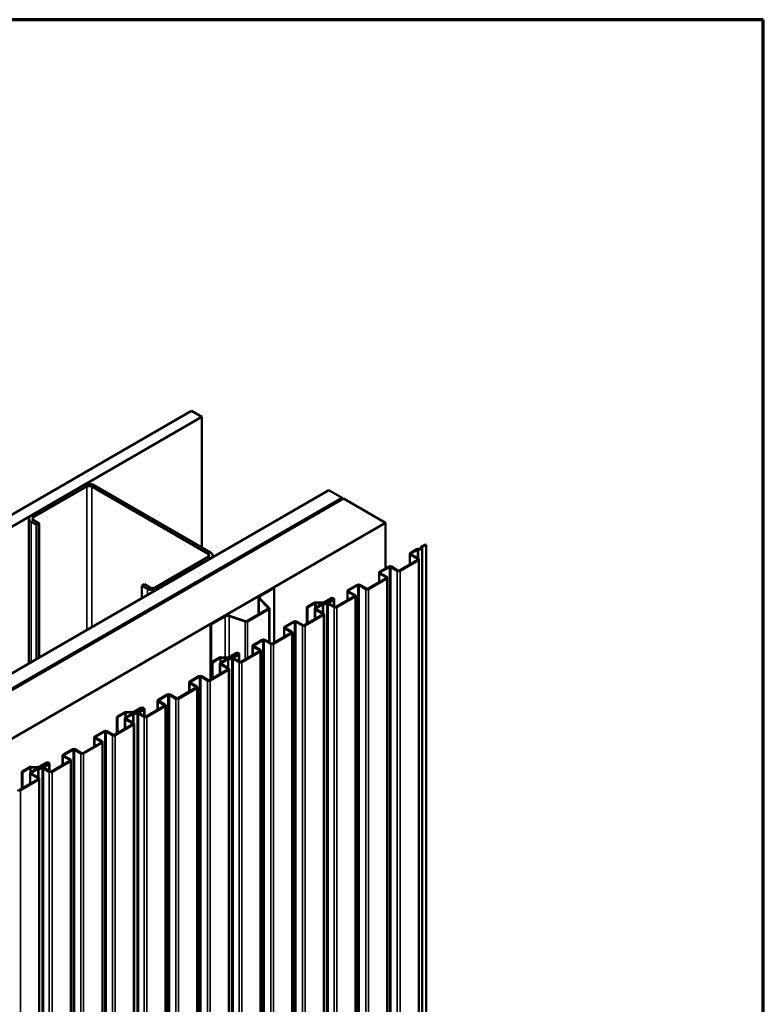
# Model space of a CAD drawing. Units: inches. Extents: x 0.6 to 33.5, y 0.6 to 21.4.
# Drawn here: x 30.9 to 33.4, y 18.1 to 21.4 of the extents above; entities that cross this region are included whole.
import ezdxf

# ---------------------------------------------------------------- set-up
doc = ezdxf.new("R2010")
doc.units = ezdxf.units.IN
doc.header["$LTSCALE"] = 2
doc.header["$MEASUREMENT"] = 0
doc.layers.get('0').update_dxf_attribs({"lineweight": 13})
for name, color, linetype, lineweight in [('Border (ANSI)', 7, 'Continuous', 70), ('Visible (ANSI)', 7, 'Continuous', 50), ('Visible Narrow (ANSI)', 7, 'Continuous', 35)]:
    doc.layers.add(name, color=color, linetype=linetype, lineweight=lineweight)

# ---------------------------------------------------------------- blocks, each defined once
blk = doc.blocks.new('Borders ATAS A Border')
at = {"layer": 'Border (ANSI)'}
for p, q in [((16.7, 10.7), (0.3, 10.7)), ((16.7, 0.3), (16.7, 10.7))]:
    blk.add_line(p, q, dxfattribs=at)

msp = doc.modelspace()

# ---------------------------------------------------------------- linework, layer by layer
at = {"layer": 'Visible (ANSI)'}
for p, q in [((27.744303, 17.930737), (31.481716, 20.088534)), ((31.481716, 20.088534), (31.517072, 20.068121)), ((31.517072, 20.068121), (27.744303, 17.889912)), ((31.517072, 19.630887), (31.517072, 20.068121)), ((27.744303, 17.398381), (31.94275, 19.822356)), ((31.122152, 19.839298), (30.943961, 19.736419)), ((30.952447, 19.73152), (31.130638, 19.834399)), ((31.147608, 19.834399), (31.537931, 19.609046)), ((31.546416, 19.613945), (31.156094, 19.839298)), ((31.94275, 19.822356), (31.986944, 19.79684)), ((31.986944, 19.79684), (27.744303, 17.34735)), ((27.744445, 17.34237), (31.991469, 19.794391)), ((31.987934, 19.796432), (27.747273, 17.348085)), ((27.750102, 17.346452), (31.990762, 19.794799)), ((31.986944, 19.79586), (31.986944, 19.79684)), ((31.987934, 19.796432), (31.990762, 19.794799)), ((31.990762, 19.794799), (31.990762, 19.793982)), ((31.991469, 19.794391), (32.132891, 19.712741)), ((32.132891, 19.712741), (27.744445, 17.17907)), ((30.936932, 19.726621), (30.936932, 19.241646)), ((30.943961, 19.716823), (30.962346, 19.706209)), ((30.970832, 19.711108), (30.952447, 19.721722)), ((30.970832, 19.711108), (30.962346, 19.706209)), ((30.970832, 19.261218), (30.970832, 19.711108)), ((32.132891, 19.559983), (32.132891, 19.712741)), ((30.962346, 19.706209), (30.962346, 19.256319)), ((32.238075, 19.624365), (32.215802, 19.611505)), ((32.218065, 19.610199), (32.240338, 19.623058)), ((32.252183, 19.630979), (32.252183, 19.628102)), ((32.266573, 19.640818), (32.254058, 19.633592)), ((32.255701, 14.730326), (32.255701, 19.629305)), ((32.256321, 19.632286), (32.268835, 19.639511)), ((32.268835, 19.639511), (32.266573, 19.640818)), ((32.268835, 14.740532), (32.268835, 19.639511)), ((31.537931, 19.599248), (31.35974, 19.496369)), ((31.368226, 19.49147), (31.546416, 19.594349)), ((31.553446, 19.604147), (31.553446, 19.597591)), ((32.240852, 19.589205), (32.179192, 19.553606)), ((32.181455, 19.552299), (32.243114, 19.587899)), ((32.213928, 19.608893), (32.213928, 19.57366)), ((32.215802, 19.60628), (32.240852, 19.591818)), ((32.243114, 19.593124), (32.218065, 19.607586)), ((32.244989, 14.691532), (32.244989, 19.590511)), ((32.111026, 19.545829), (32.111026, 19.51425)), ((32.143731, 19.566241), (32.112901, 19.548441)), ((32.115163, 19.547135), (32.145993, 19.564935)), ((32.137048, 19.531887), (32.115163, 19.544522)), ((32.150519, 19.564935), (32.172404, 19.552299)), ((32.174666, 19.553606), (32.152781, 19.566241)), ((32.134786, 19.527968), (32.073126, 19.492368)), ((32.075389, 19.491062), (32.137048, 19.526661)), ((32.112901, 19.543216), (32.134786, 19.53058)), ((32.138923, 14.630295), (32.138923, 19.529274)), ((31.324385, 19.506984), (31.3159, 19.502085)), ((31.3159, 19.502085), (31.334284, 19.49147)), ((31.3159, 19.460444), (31.3159, 19.502085)), ((31.34277, 19.496369), (31.324385, 19.506984)), ((31.757983, 19.495471), (31.710972, 19.46833)), ((31.712811, 19.467268), (31.759821, 19.49441)), ((31.757983, 19.495471), (31.759821, 19.49441)), ((31.759821, 19.49441), (31.759821, 19.311482)), ((32.00496, 19.484591), (32.00496, 19.453013)), ((32.037665, 19.505004), (32.006835, 19.487204)), ((32.006835, 19.481978), (32.02872, 19.469343)), ((32.009097, 19.485898), (32.039927, 19.503697)), ((32.030982, 19.47065), (32.009097, 19.483285)), ((32.044453, 19.503697), (32.066338, 19.491062)), ((32.0686, 19.492368), (32.046715, 19.505004)), ((31.70696, 19.406148), (31.70696, 19.462737)), ((31.708795, 19.458782), (31.740111, 19.427466)), ((31.742363, 19.428217), (31.711047, 19.459533)), ((31.894009, 19.444967), (31.868489, 19.430233)), ((31.922189, 19.445449), (31.898817, 19.446046)), ((31.948657, 19.459882), (31.924593, 19.445989)), ((31.926856, 19.444682), (31.95092, 19.458576)), ((31.933844, 19.447186), (31.933844, 19.444308)), ((31.948233, 19.457024), (31.935718, 19.449799)), ((31.937361, 14.546532), (31.937361, 19.445512)), ((31.937981, 19.448492), (31.950496, 19.455718)), ((31.956294, 19.455473), (31.940596, 19.44641)), ((31.942859, 19.445103), (31.958557, 19.454167)), ((31.950496, 19.455718), (31.948233, 19.457024)), ((31.950496, 19.452125), (31.950496, 19.455718)), ((31.960607, 19.457024), (31.960607, 19.432244)), ((32.02872, 19.46673), (31.96706, 19.431131)), ((31.969323, 19.429825), (32.030982, 19.465424)), ((32.032857, 14.569057), (32.032857, 19.468037)), ((31.739539, 19.424957), (31.667985, 19.383645)), ((31.669823, 19.382584), (31.741378, 19.423896)), ((31.743193, 19.426427), (31.743193, 19.312655)), ((31.868489, 19.430233), (31.868489, 19.374221)), ((31.870752, 19.428927), (31.868489, 19.430233)), ((31.870752, 19.428927), (31.896272, 19.443661)), ((31.870752, 19.375528), (31.870752, 19.428927)), ((31.895588, 19.425099), (31.895588, 19.389867)), ((31.919736, 19.440571), (31.897463, 19.427712)), ((31.897463, 19.422487), (31.922512, 19.408024)), ((31.898676, 19.4442), (31.922048, 19.443604)), ((31.899726, 19.426406), (31.921999, 19.439265)), ((31.924775, 19.409331), (31.899726, 19.423793)), ((31.938722, 14.544818), (31.938722, 19.443797)), ((31.940596, 19.441184), (31.960272, 19.429825)), ((31.962534, 19.431131), (31.942859, 19.442491)), ((31.592861, 19.400138), (31.545851, 19.372997)), ((31.547689, 19.371935), (31.5947, 19.399077)), ((31.608098, 19.400095), (31.662339, 19.382015)), ((31.663639, 19.383315), (31.609398, 19.401395)), ((31.825391, 19.382448), (31.794561, 19.364648)), ((31.796824, 19.363342), (31.827654, 19.381141)), ((31.832179, 19.381141), (31.854064, 19.368506)), ((31.856327, 19.369812), (31.834442, 19.382448)), ((31.922512, 19.405412), (31.860852, 19.369812)), ((31.863115, 19.368506), (31.924775, 19.404105)), ((31.926649, 14.507738), (31.926649, 19.406718)), ((31.545851, 19.187946), (31.545851, 19.372997)), ((31.545851, 19.372997), (31.547689, 19.371935)), ((31.547689, 19.189007), (31.547689, 19.371935)), ((31.792687, 19.362035), (31.792687, 19.330457)), ((31.794561, 19.359422), (31.816446, 19.346787)), ((31.818709, 19.348093), (31.796824, 19.360729)), ((31.719325, 19.32121), (31.688495, 19.303411)), ((31.690758, 19.302104), (31.721588, 19.319904)), ((31.726113, 19.319904), (31.747998, 19.307269)), ((31.750261, 19.308575), (31.728376, 19.32121)), ((31.816446, 19.344174), (31.754786, 19.308575)), ((31.757049, 19.307269), (31.818709, 19.342868)), ((31.820583, 14.446501), (31.820583, 19.345481)), ((31.71038, 19.282937), (31.64872, 19.247338)), ((31.650983, 19.246031), (31.712643, 19.281631)), ((31.686621, 19.300798), (31.686621, 19.269219)), ((31.688495, 19.298185), (31.71038, 19.28555)), ((31.712643, 19.286856), (31.690758, 19.299491)), ((31.714517, 14.385264), (31.714517, 19.284243)), ((31.57567, 19.261174), (31.55015, 19.24644)), ((31.552412, 19.245133), (31.577933, 19.259867)), ((31.601396, 19.256778), (31.579123, 19.243919)), ((31.580337, 19.260407), (31.603708, 19.25981)), ((31.60385, 19.261656), (31.580478, 19.262252)), ((31.581386, 19.242612), (31.603659, 19.255472)), ((31.630318, 19.276089), (31.606254, 19.262195)), ((31.608517, 19.260889), (31.632581, 19.274782)), ((31.615504, 19.263393), (31.615504, 19.260515)), ((31.629894, 19.273231), (31.617379, 19.266005)), ((31.619022, 14.362739), (31.619022, 19.261718)), ((31.619642, 19.264699), (31.632156, 19.271925)), ((31.620382, 14.361024), (31.620382, 19.260004)), ((31.637955, 19.27168), (31.622257, 19.262616)), ((31.622257, 19.257391), (31.641932, 19.246031)), ((31.62452, 19.26131), (31.640217, 19.270373)), ((31.644195, 19.247338), (31.62452, 19.258697)), ((31.632156, 19.271925), (31.629894, 19.273231)), ((31.632156, 19.268332), (31.632156, 19.271925)), ((31.642268, 19.273231), (31.642268, 19.24845)), ((31.604173, 19.221618), (31.542513, 19.186019)), ((31.544776, 19.184712), (31.606435, 19.220312)), ((31.55015, 19.24644), (31.55015, 19.190428)), ((31.552412, 19.245133), (31.55015, 19.24644)), ((31.552412, 19.191734), (31.552412, 19.245133)), ((31.577249, 19.241306), (31.577249, 19.206074)), ((31.579123, 19.238693), (31.604173, 19.224231)), ((31.606435, 19.225537), (31.581386, 19.24)), ((31.60831, 14.323945), (31.60831, 19.222925)), ((31.507052, 19.198654), (31.476222, 19.180855)), ((31.478484, 19.179548), (31.509314, 19.197348)), ((31.51384, 19.197348), (31.535725, 19.184712)), ((31.537988, 19.186019), (31.516103, 19.198654)), ((31.498107, 19.160381), (31.436447, 19.124782)), ((31.43871, 19.123475), (31.500369, 19.159074)), ((31.474347, 19.178242), (31.474347, 19.146663)), ((31.476222, 19.175629), (31.498107, 19.162994)), ((31.500369, 19.1643), (31.478484, 19.176935)), ((31.502244, 14.262708), (31.502244, 19.161687)), ((31.368281, 19.117005), (31.368281, 19.085426)), ((31.400986, 19.137417), (31.370156, 19.119617)), ((31.372418, 19.118311), (31.403248, 19.136111)), ((31.394303, 19.103063), (31.372418, 19.115698)), ((31.407774, 19.136111), (31.429659, 19.123475)), ((31.431921, 19.124782), (31.410037, 19.137417)), ((31.311978, 19.092295), (31.287914, 19.078402)), ((31.290177, 19.077095), (31.314241, 19.090989)), ((31.311554, 19.089438), (31.299039, 19.082212)), ((31.301302, 19.080906), (31.313817, 19.088131)), ((31.319615, 19.087886), (31.303917, 19.078823)), ((31.30618, 19.077517), (31.321878, 19.08658)), ((31.313817, 19.088131), (31.311554, 19.089438)), ((31.313817, 19.084539), (31.313817, 19.088131)), ((31.323928, 19.089438), (31.323928, 19.064657)), ((31.392041, 19.099144), (31.330381, 19.063544)), ((31.332644, 19.062238), (31.394303, 19.097837)), ((31.370156, 19.114392), (31.392041, 19.101756)), ((31.396178, 14.201471), (31.396178, 19.10045)), ((31.25733, 19.07738), (31.23181, 19.062646)), ((31.23181, 19.062646), (31.23181, 19.006635)), ((31.234073, 19.06134), (31.23181, 19.062646)), ((31.234073, 19.06134), (31.259593, 19.076074)), ((31.234073, 19.007941), (31.234073, 19.06134)), ((31.258909, 19.057513), (31.258909, 19.02228)), ((31.283057, 19.072985), (31.260784, 19.060125)), ((31.260784, 19.0549), (31.285833, 19.040438)), ((31.261997, 19.076613), (31.285369, 19.076017)), ((31.28551, 19.077863), (31.262139, 19.078459)), ((31.263047, 19.058819), (31.28532, 19.071678)), ((31.288096, 19.041744), (31.263047, 19.056206)), ((31.297165, 19.079599), (31.297165, 19.076721)), ((31.300682, 14.178945), (31.300682, 19.077925)), ((31.302043, 14.177231), (31.302043, 19.07621)), ((31.303917, 19.073598), (31.323593, 19.062238)), ((31.325855, 19.063544), (31.30618, 19.074904)), ((31.285833, 19.037825), (31.224174, 19.002226)), ((31.226436, 19.000919), (31.288096, 19.036518)), ((31.28997, 14.140152), (31.28997, 19.039131)), ((31.156008, 18.994448), (31.156008, 18.96287)), ((31.188712, 19.014861), (31.157882, 18.997061)), ((31.157882, 18.991836), (31.179767, 18.9792)), ((31.160145, 18.995755), (31.190975, 19.013554)), ((31.18203, 18.980507), (31.160145, 18.993142)), ((31.1955, 19.013554), (31.217385, 19.000919)), ((31.219648, 19.002226), (31.197763, 19.014861)), ((31.082646, 18.953624), (31.051816, 18.935824)), ((31.054079, 18.934518), (31.084909, 18.952317)), ((31.089434, 18.952317), (31.111319, 18.939682)), ((31.113582, 18.940988), (31.091697, 18.953624)), ((31.179767, 18.976588), (31.118107, 18.940988)), ((31.12037, 18.939682), (31.18203, 18.975281)), ((31.183904, 14.078914), (31.183904, 18.977894)), ((31.049942, 18.933211), (31.049942, 18.901633)), ((31.051816, 18.930598), (31.073701, 18.917963)), ((31.075964, 18.919269), (31.054079, 18.931905)), ((31.077838, 14.017677), (31.077838, 18.916657)), ((30.938991, 18.893587), (30.913471, 18.878853)), ((30.915734, 18.877546), (30.941254, 18.892281)), ((30.964717, 18.889191), (30.942444, 18.876332)), ((30.943658, 18.89282), (30.96703, 18.892223)), ((30.967171, 18.894069), (30.943799, 18.894666)), ((30.944707, 18.875026), (30.96698, 18.887885)), ((30.993639, 18.908502), (30.969575, 18.894608)), ((30.971838, 18.893302), (30.995902, 18.907196)), ((30.978825, 18.895806), (30.978825, 18.892928)), ((30.993215, 18.905644), (30.9807, 18.898419)), ((30.982343, 13.995152), (30.982343, 18.894132)), ((30.982963, 18.897112), (30.995478, 18.904338)), ((30.983703, 13.993437), (30.983703, 18.892417)), ((31.001276, 18.904093), (30.985578, 18.89503)), ((30.985578, 18.889804), (31.005253, 18.878445)), ((30.987841, 18.893723), (31.003539, 18.902786)), ((31.007516, 18.879751), (30.987841, 18.891111)), ((30.995478, 18.904338), (30.993215, 18.905644)), ((30.995478, 18.900745), (30.995478, 18.904338)), ((31.005589, 18.905644), (31.005589, 18.880864)), ((31.073701, 18.91535), (31.012041, 18.879751)), ((31.014304, 18.878445), (31.075964, 18.914044)), ((30.967494, 18.854031), (30.905834, 18.818432)), ((30.908097, 18.817126), (30.969756, 18.852725)), ((30.913471, 18.878853), (30.913471, 18.822841)), ((30.915734, 18.877546), (30.913471, 18.878853)), ((30.915734, 18.824148), (30.915734, 18.877546)), ((30.94057, 18.873719), (30.94057, 18.838487)), ((30.942444, 18.871106), (30.967494, 18.856644)), ((30.969756, 18.857951), (30.944707, 18.872413)), ((30.971631, 13.956358), (30.971631, 18.855338))]:
    msp.add_line(p, q, dxfattribs=at)
for centre, major_axis, start_param, end_param in [((31.139123, 19.8295), (-0.024, 0), 3.92699082, 5.49778714), ((31.139123, 19.8295), (0.012, 0), 0.78539816, 2.35619449), ((30.960932, 19.726621), (-0.024, 0), 5.49778714, 7.06858347), ((30.960932, 19.726621), (-0.012, 0), 5.49778714, 7.06858347), ((31.529446, 19.604147), (0.024, 0), 5.49778714, 7.06858347), ((32.220328, 19.608893), (-0.0064, 0), 5.49778714, 7.06858347), ((32.220328, 19.608893), (-0.0032, 0), 5.49778714, 7.06858347), ((32.242601, 19.621752), (-0.0064, 0), 4.49423922, 5.49778714), ((32.242601, 19.621752), (0.0032, 0), 1.35264656, 2.35619449), ((32.245501, 19.629305), (0.0102, 0), 4.49423922, 6.50133507), ((32.245501, 19.629305), (0.007, 0), 4.49423922, 6.50133507), ((32.258583, 19.630979), (-0.0064, 0), 5.49778714, 6.50133507), ((32.258583, 19.630979), (-0.0032, 0), 5.49778714, 6.50133507), ((31.529446, 19.604147), (0.012, 0), 5.49778714, 7.06858347), ((32.238589, 19.590511), (0.0032, 0), 5.49778714, 7.06858347), ((32.238589, 19.590511), (0.0064, 0), 5.49778714, 7.06858347), ((32.117426, 19.545829), (-0.0064, 0), 5.49778714, 7.06858347), ((32.117426, 19.545829), (-0.0032, 0), 5.49778714, 7.06858347), ((32.148256, 19.563628), (-0.0064, 0), 3.92699082, 5.49778714), ((32.148256, 19.563628), (0.0032, 0), 0.78539816, 2.35619449), ((32.176929, 19.554912), (0.0064, 0), 3.92699082, 5.49778714), ((32.176929, 19.554912), (-0.0032, 0), 0.78539816, 2.35619449), ((32.132523, 19.529274), (0.0032, 0), 5.49778714, 7.06858347), ((32.132523, 19.529274), (0.0064, 0), 5.49778714, 7.06858347), ((31.351255, 19.501268), (0.024, 0), 3.92699082, 5.49778714), ((31.351255, 19.501268), (-0.012, 0), 0.78539816, 2.35619449), ((32.01136, 19.484591), (-0.0064, 0), 5.49778714, 7.06858347), ((32.01136, 19.484591), (-0.0032, 0), 5.49778714, 7.06858347), ((32.04219, 19.502391), (-0.0064, 0), 3.92699082, 5.49778714), ((32.04219, 19.502391), (0.0032, 0), 0.78539816, 2.35619449), ((32.070863, 19.493675), (0.0064, 0), 3.92699082, 5.49778714), ((32.070863, 19.493675), (-0.0032, 0), 0.78539816, 2.35619449), ((31.72066, 19.462737), (-0.0137, 0), 5.49778714, 6.80678408), ((31.72066, 19.462737), (-0.0111, 0), 5.49778714, 6.80678408), ((31.898535, 19.442354), (-0.0064, 0), 4.6682153, 5.49778714), ((31.922331, 19.447295), (0.0064, 0), 4.6682153, 5.49778714), ((31.922331, 19.447295), (-0.0032, 0), 1.52662265, 2.35619449), ((31.927161, 19.445512), (0.0102, 0), 4.49423922, 6.50133507), ((31.927161, 19.445512), (0.007, 0), 4.49423922, 6.50133507), ((31.940244, 19.447186), (-0.0064, 0), 5.49778714, 6.50133507), ((31.940244, 19.447186), (-0.0032, 0), 5.49778714, 6.50133507), ((31.945122, 19.443797), (-0.0064, 0), 5.49778714, 7.06858347), ((31.945122, 19.443797), (-0.0032, 0), 5.49778714, 7.06858347), ((31.953607, 19.457024), (-0.007, 0), 3.92699082, 5.49778714), ((31.953607, 19.457024), (0.0038, 0), 0.78539816, 2.35619449), ((31.953607, 19.457024), (0.0038, 0), 5.49778714, 7.06858347), ((31.953607, 19.457024), (0.007, 0), 5.49778714, 7.06858347), ((32.026457, 19.468037), (0.0032, 0), 5.49778714, 7.06858347), ((32.026457, 19.468037), (0.0064, 0), 5.49778714, 7.06858347), ((31.736993, 19.426427), (0.0036, 0), 5.49778714, 6.80678408), ((31.736993, 19.426427), (0.0062, 0), 5.49778714, 6.80678408), ((31.901988, 19.425099), (-0.0064, 0), 5.49778714, 7.06858347), ((31.898535, 19.442354), (0.0032, 0), 1.52662265, 2.35619449), ((31.901988, 19.425099), (-0.0032, 0), 5.49778714, 7.06858347), ((31.924261, 19.437959), (-0.0064, 0), 4.49423922, 5.49778714), ((31.924261, 19.437959), (0.0032, 0), 1.35264656, 2.35619449), ((31.964797, 19.432438), (0.0064, 0), 3.92699082, 5.49778714), ((31.964797, 19.432438), (-0.0032, 0), 0.78539816, 2.35619449), ((31.602548, 19.394545), (-0.0137, 0), 4.1887902, 5.49778714), ((31.602548, 19.394545), (0.0111, 0), 1.04719755, 2.35619449), ((31.665439, 19.385115), (0.0062, 0), 4.1887902, 5.49778714), ((31.665439, 19.385115), (-0.0036, 0), 1.04719755, 2.35619449), ((31.829917, 19.379835), (-0.0064, 0), 3.92699082, 5.49778714), ((31.829917, 19.379835), (0.0032, 0), 0.78539816, 2.35619449), ((31.920249, 19.406718), (0.0032, 0), 5.49778714, 7.06858347), ((31.920249, 19.406718), (0.0064, 0), 5.49778714, 7.06858347), ((31.799087, 19.362035), (-0.0064, 0), 5.49778714, 7.06858347), ((31.799087, 19.362035), (-0.0032, 0), 5.49778714, 7.06858347), ((31.814183, 19.345481), (0.0032, 0), 5.49778714, 7.06858347), ((31.814183, 19.345481), (0.0064, 0), 5.49778714, 7.06858347), ((31.85859, 19.371119), (0.0064, 0), 3.92699082, 5.49778714), ((31.85859, 19.371119), (-0.0032, 0), 0.78539816, 2.35619449), ((31.723851, 19.318598), (-0.0064, 0), 3.92699082, 5.49778714), ((31.723851, 19.318598), (0.0032, 0), 0.78539816, 2.35619449), ((31.693021, 19.300798), (-0.0064, 0), 5.49778714, 7.06858347), ((31.693021, 19.300798), (-0.0032, 0), 5.49778714, 7.06858347), ((31.708117, 19.284243), (0.0032, 0), 5.49778714, 7.06858347), ((31.708117, 19.284243), (0.0064, 0), 5.49778714, 7.06858347), ((31.752524, 19.309881), (0.0064, 0), 3.92699082, 5.49778714), ((31.752524, 19.309881), (-0.0032, 0), 0.78539816, 2.35619449), ((31.580195, 19.258561), (-0.0064, 0), 4.6682153, 5.49778714), ((31.580195, 19.258561), (0.0032, 0), 1.52662265, 2.35619449), ((31.605922, 19.254165), (-0.0064, 0), 4.49423922, 5.49778714), ((31.605922, 19.254165), (0.0032, 0), 1.35264656, 2.35619449), ((31.603991, 19.263502), (0.0064, 0), 4.6682153, 5.49778714), ((31.603991, 19.263502), (-0.0032, 0), 1.52662265, 2.35619449), ((31.608822, 19.261718), (0.0102, 0), 4.49423922, 6.50133507), ((31.608822, 19.261718), (0.007, 0), 4.49423922, 6.50133507), ((31.621904, 19.263393), (-0.0064, 0), 5.49778714, 6.50133507), ((31.621904, 19.263393), (-0.0032, 0), 5.49778714, 6.50133507), ((31.626782, 19.260004), (-0.0064, 0), 5.49778714, 7.06858347), ((31.626782, 19.260004), (-0.0032, 0), 5.49778714, 7.06858347), ((31.635268, 19.273231), (-0.007, 0), 3.92699082, 5.49778714), ((31.635268, 19.273231), (0.0038, 0), 0.78539816, 2.35619449), ((31.635268, 19.273231), (0.0038, 0), 5.49778714, 7.06858347), ((31.635268, 19.273231), (0.007, 0), 5.49778714, 7.06858347), ((31.646458, 19.248644), (-0.0032, 0), 0.78539816, 2.35619449), ((31.583649, 19.241306), (-0.0064, 0), 5.49778714, 7.06858347), ((31.583649, 19.241306), (-0.0032, 0), 5.49778714, 7.06858347), ((31.60191, 19.222925), (0.0032, 0), 5.49778714, 7.06858347), ((31.60191, 19.222925), (0.0064, 0), 5.49778714, 7.06858347), ((31.646458, 19.248644), (0.0064, 0), 3.92699082, 5.49778714), ((31.480747, 19.178242), (-0.0064, 0), 5.49778714, 7.06858347), ((31.511577, 19.196041), (-0.0064, 0), 3.92699082, 5.49778714), ((31.511577, 19.196041), (0.0032, 0), 0.78539816, 2.35619449), ((31.54025, 19.187325), (0.0064, 0), 3.92699082, 5.49778714), ((31.54025, 19.187325), (-0.0032, 0), 0.78539816, 2.35619449), ((31.480747, 19.178242), (-0.0032, 0), 5.49778714, 7.06858347), ((31.495844, 19.161687), (0.0032, 0), 5.49778714, 7.06858347), ((31.495844, 19.161687), (0.0064, 0), 5.49778714, 7.06858347), ((31.374681, 19.117005), (-0.0064, 0), 5.49778714, 7.06858347), ((31.374681, 19.117005), (-0.0032, 0), 5.49778714, 7.06858347), ((31.405511, 19.134804), (-0.0064, 0), 3.92699082, 5.49778714), ((31.405511, 19.134804), (0.0032, 0), 0.78539816, 2.35619449), ((31.434184, 19.126088), (0.0064, 0), 3.92699082, 5.49778714), ((31.434184, 19.126088), (-0.0032, 0), 0.78539816, 2.35619449), ((31.303565, 19.079599), (-0.0064, 0), 5.49778714, 6.50133507), ((31.316928, 19.089438), (-0.007, 0), 3.92699082, 5.49778714), ((31.316928, 19.089438), (0.0038, 0), 0.78539816, 2.35619449), ((31.316928, 19.089438), (0.0038, 0), 5.49778714, 7.06858347), ((31.316928, 19.089438), (0.007, 0), 5.49778714, 7.06858347), ((31.389778, 19.10045), (0.0032, 0), 5.49778714, 7.06858347), ((31.389778, 19.10045), (0.0064, 0), 5.49778714, 7.06858347), ((31.261856, 19.074768), (-0.0064, 0), 4.6682153, 5.49778714), ((31.265309, 19.057513), (-0.0064, 0), 5.49778714, 7.06858347), ((31.261856, 19.074768), (0.0032, 0), 1.52662265, 2.35619449), ((31.265309, 19.057513), (-0.0032, 0), 5.49778714, 7.06858347), ((31.287582, 19.070372), (-0.0064, 0), 4.49423922, 5.49778714), ((31.287582, 19.070372), (0.0032, 0), 1.35264656, 2.35619449), ((31.285652, 19.079708), (0.0064, 0), 4.6682153, 5.49778714), ((31.285652, 19.079708), (-0.0032, 0), 1.52662265, 2.35619449), ((31.290482, 19.077925), (0.0102, 0), 4.49423922, 6.50133507), ((31.290482, 19.077925), (0.007, 0), 4.49423922, 6.50133507), ((31.303565, 19.079599), (-0.0032, 0), 5.49778714, 6.50133507), ((31.308443, 19.07621), (-0.0064, 0), 5.49778714, 7.06858347), ((31.308443, 19.07621), (-0.0032, 0), 5.49778714, 7.06858347), ((31.328118, 19.064851), (0.0064, 0), 3.92699082, 5.49778714), ((31.328118, 19.064851), (-0.0032, 0), 0.78539816, 2.35619449), ((31.193238, 19.012248), (-0.0064, 0), 3.92699082, 5.49778714), ((31.28357, 19.039131), (0.0032, 0), 5.49778714, 7.06858347), ((31.28357, 19.039131), (0.0064, 0), 5.49778714, 7.06858347), ((31.162408, 18.994448), (-0.0064, 0), 5.49778714, 7.06858347), ((31.162408, 18.994448), (-0.0032, 0), 5.49778714, 7.06858347), ((31.193238, 19.012248), (0.0032, 0), 0.78539816, 2.35619449), ((31.221911, 19.003532), (0.0064, 0), 3.92699082, 5.49778714), ((31.221911, 19.003532), (-0.0032, 0), 0.78539816, 2.35619449), ((31.087172, 18.951011), (-0.0064, 0), 3.92699082, 5.49778714), ((31.087172, 18.951011), (0.0032, 0), 0.78539816, 2.35619449), ((31.177504, 18.977894), (0.0032, 0), 5.49778714, 7.06858347), ((31.177504, 18.977894), (0.0064, 0), 5.49778714, 7.06858347), ((31.056342, 18.933211), (-0.0064, 0), 5.49778714, 7.06858347), ((31.056342, 18.933211), (-0.0032, 0), 5.49778714, 7.06858347), ((31.071438, 18.916657), (0.0032, 0), 5.49778714, 7.06858347), ((31.071438, 18.916657), (0.0064, 0), 5.49778714, 7.06858347), ((31.115845, 18.942295), (0.0064, 0), 3.92699082, 5.49778714), ((31.115845, 18.942295), (-0.0032, 0), 0.78539816, 2.35619449), ((30.943516, 18.890974), (-0.0064, 0), 4.6682153, 5.49778714), ((30.943516, 18.890974), (0.0032, 0), 1.52662265, 2.35619449), ((30.969243, 18.886578), (-0.0064, 0), 4.49423922, 5.49778714), ((30.969243, 18.886578), (0.0032, 0), 1.35264656, 2.35619449), ((30.967312, 18.895915), (0.0064, 0), 4.6682153, 5.49778714), ((30.967312, 18.895915), (-0.0032, 0), 1.52662265, 2.35619449), ((30.972143, 18.894132), (0.0102, 0), 4.49423922, 6.50133507), ((30.972143, 18.894132), (0.007, 0), 4.49423922, 6.50133507), ((30.985225, 18.895806), (-0.0064, 0), 5.49778714, 6.50133507), ((30.985225, 18.895806), (-0.0032, 0), 5.49778714, 6.50133507), ((30.990103, 18.892417), (-0.0064, 0), 5.49778714, 7.06858347), ((30.990103, 18.892417), (-0.0032, 0), 5.49778714, 7.06858347), ((30.998589, 18.905644), (-0.007, 0), 3.92699082, 5.49778714), ((30.998589, 18.905644), (0.0038, 0), 0.78539816, 2.35619449), ((30.998589, 18.905644), (0.0038, 0), 5.49778714, 7.06858347), ((30.998589, 18.905644), (0.007, 0), 5.49778714, 7.06858347), ((30.94697, 18.873719), (-0.0064, 0), 5.49778714, 7.06858347), ((30.94697, 18.873719), (-0.0032, 0), 5.49778714, 7.06858347), ((30.965231, 18.855338), (0.0032, 0), 5.49778714, 7.06858347), ((30.965231, 18.855338), (0.0064, 0), 5.49778714, 7.06858347), ((31.009779, 18.881057), (0.0064, 0), 3.92699082, 5.49778714), ((31.009779, 18.881057), (-0.0032, 0), 0.78539816, 2.35619449), ((30.903571, 18.819739), (0.0064, 0), 3.92699082, 5.49778714)]:
    msp.add_ellipse(centre, major_axis=major_axis, ratio=0.57735027, start_param=start_param, end_param=end_param, dxfattribs=at)
at = {"layer": 'Visible Narrow (ANSI)'}
for p, q in [((31.122152, 19.839298), (31.130638, 19.834399)), ((31.130638, 19.834399), (31.130638, 19.353482)), ((31.156094, 19.839298), (31.147608, 19.834399)), ((31.147608, 19.834399), (31.147608, 19.36328)), ((30.943961, 19.736419), (30.952447, 19.73152)), ((30.943961, 19.716823), (30.952447, 19.721722)), ((30.943961, 19.245705), (30.943961, 19.716823)), ((30.952447, 19.73152), (30.952447, 19.721722)), ((31.546416, 19.613945), (31.537931, 19.609046)), ((32.215802, 19.611505), (32.218065, 19.610199)), ((32.218065, 19.610199), (32.218065, 19.607586)), ((32.238075, 19.624365), (32.240338, 19.623058)), ((32.240338, 19.623058), (32.240338, 19.594727)), ((32.243986, 19.625359), (32.243293, 19.623556)), ((32.243293, 19.623556), (32.243293, 19.593016)), ((32.252335, 19.63018), (32.255459, 19.63058)), ((32.252335, 19.62843), (32.252335, 19.63018)), ((32.254058, 19.633592), (32.256321, 19.632286)), ((32.256321, 19.632286), (32.256321, 14.733306)), ((31.537931, 19.609046), (31.537931, 19.599248)), ((31.546416, 19.594349), (31.537931, 19.599248)), ((31.546416, 19.593532), (31.546416, 19.594349)), ((32.215802, 19.60628), (32.218065, 19.607586)), ((32.215802, 19.574743), (32.215802, 19.60628)), ((32.240852, 19.591818), (32.243114, 19.593124)), ((32.240852, 19.589205), (32.240852, 19.591818)), ((32.240852, 19.589205), (32.243114, 19.587899)), ((32.243114, 19.587899), (32.243114, 14.688919)), ((32.112901, 19.548441), (32.115163, 19.547135)), ((32.112901, 19.543216), (32.115163, 19.544522)), ((32.115163, 19.547135), (32.115163, 19.544522)), ((32.143731, 19.566241), (32.145993, 19.564935)), ((32.145993, 19.564935), (32.145993, 14.665955)), ((32.152781, 19.566241), (32.150519, 19.564935)), ((32.150519, 19.564935), (32.150519, 14.665955)), ((32.174666, 19.553606), (32.172404, 19.552299)), ((32.172404, 19.552299), (32.172404, 14.65332)), ((32.179192, 19.553606), (32.181455, 19.552299)), ((32.181455, 19.552299), (32.181455, 14.65332)), ((32.112901, 19.515332), (32.112901, 19.543216)), ((32.134786, 19.53058), (32.137048, 19.531887)), ((32.134786, 19.527968), (32.134786, 19.53058)), ((32.134786, 19.527968), (32.137048, 19.526661)), ((32.137048, 19.526661), (32.137048, 14.627682)), ((31.334284, 19.49147), (31.34277, 19.496369)), ((31.334284, 19.471058), (31.334284, 19.49147)), ((31.368226, 19.49147), (31.35974, 19.496369)), ((31.368226, 19.490654), (31.368226, 19.49147)), ((32.006835, 19.487204), (32.009097, 19.485898)), ((32.006835, 19.481978), (32.009097, 19.483285)), ((32.006835, 19.454095), (32.006835, 19.481978)), ((32.009097, 19.485898), (32.009097, 19.483285)), ((32.037665, 19.505004), (32.039927, 19.503697)), ((32.039927, 19.503697), (32.039927, 14.604718)), ((32.046715, 19.505004), (32.044453, 19.503697)), ((32.044453, 19.503697), (32.044453, 14.604718)), ((32.0686, 19.492368), (32.066338, 19.491062)), ((32.066338, 19.491062), (32.066338, 14.592083)), ((32.073126, 19.492368), (32.075389, 19.491062)), ((32.075389, 19.491062), (32.075389, 14.592083)), ((31.711047, 19.459533), (31.708795, 19.458782)), ((31.708795, 19.458782), (31.708795, 19.407207)), ((31.712811, 19.467268), (31.710972, 19.46833)), ((31.712811, 19.457769), (31.712811, 19.467268)), ((31.894009, 19.444967), (31.896272, 19.443661)), ((31.898817, 19.446046), (31.898676, 19.4442)), ((31.922189, 19.445449), (31.922048, 19.443604)), ((31.924593, 19.445989), (31.926856, 19.444682)), ((31.926856, 19.444682), (31.926856, 19.441474)), ((31.933995, 19.446386), (31.93712, 19.446786)), ((31.933995, 19.444637), (31.933995, 19.446386)), ((31.935718, 19.449799), (31.937981, 19.448492)), ((31.937981, 19.448492), (31.937981, 14.549513)), ((31.942859, 19.445103), (31.940596, 19.44641)), ((31.942859, 19.442491), (31.942859, 19.445103)), ((31.948657, 19.459882), (31.95092, 19.458576)), ((31.95092, 19.458576), (31.95092, 19.45237)), ((31.958557, 19.459882), (31.956294, 19.458576)), ((31.958557, 19.454167), (31.956294, 19.455473)), ((31.958557, 19.433428), (31.958557, 19.454167)), ((32.02872, 19.469343), (32.030982, 19.47065)), ((32.02872, 19.46673), (32.02872, 19.469343)), ((32.02872, 19.46673), (32.030982, 19.465424)), ((32.030982, 19.465424), (32.030982, 14.566445)), ((31.741378, 19.423896), (31.739539, 19.424957)), ((31.742363, 19.428217), (31.740111, 19.427466)), ((31.740111, 19.427466), (31.740111, 19.425388)), ((31.741378, 19.313704), (31.741378, 19.423896)), ((31.896272, 19.443661), (31.896272, 19.426761)), ((31.897463, 19.427712), (31.899726, 19.426406)), ((31.897463, 19.422487), (31.899726, 19.423793)), ((31.897463, 19.390949), (31.897463, 19.422487)), ((31.898676, 19.4442), (31.898676, 19.428413)), ((31.899726, 19.426406), (31.899726, 19.423793)), ((31.919736, 19.440571), (31.921999, 19.439265)), ((31.921999, 19.439265), (31.921999, 19.410934)), ((31.922048, 19.443604), (31.922048, 19.441426)), ((31.925646, 19.441566), (31.924954, 19.439762)), ((31.924954, 19.439762), (31.924954, 19.409223)), ((31.942859, 19.442491), (31.940596, 19.441184)), ((31.940596, 19.441184), (31.940596, 14.542205)), ((31.962534, 19.431131), (31.960272, 19.429825)), ((31.960272, 19.429825), (31.960272, 14.530845)), ((31.96706, 19.431131), (31.969323, 19.429825)), ((31.969323, 19.429825), (31.969323, 14.530845)), ((31.5947, 19.399077), (31.592861, 19.400138)), ((31.5947, 19.261889), (31.5947, 19.399077)), ((31.608098, 19.400095), (31.609398, 19.401395)), ((31.608098, 19.26326), (31.608098, 19.400095)), ((31.662339, 19.382015), (31.663639, 19.383315)), ((31.662339, 19.255201), (31.662339, 19.382015)), ((31.669823, 19.382584), (31.667985, 19.383645)), ((31.669823, 19.259521), (31.669823, 19.382584)), ((31.825391, 19.382448), (31.827654, 19.381141)), ((31.827654, 19.381141), (31.827654, 14.482162)), ((31.834442, 19.382448), (31.832179, 19.381141)), ((31.832179, 19.381141), (31.832179, 14.482162)), ((31.922512, 19.408024), (31.924775, 19.409331)), ((31.922512, 19.405412), (31.922512, 19.408024)), ((31.922512, 19.405412), (31.924775, 19.404105)), ((31.924775, 19.404105), (31.924775, 14.505126)), ((31.794561, 19.364648), (31.796824, 19.363342)), ((31.794561, 19.359422), (31.796824, 19.360729)), ((31.794561, 19.331539), (31.794561, 19.359422)), ((31.796824, 19.363342), (31.796824, 19.360729)), ((31.816446, 19.346787), (31.818709, 19.348093)), ((31.816446, 19.344174), (31.816446, 19.346787)), ((31.856327, 19.369812), (31.854064, 19.368506)), ((31.854064, 19.368506), (31.854064, 14.469526)), ((31.860852, 19.369812), (31.863115, 19.368506)), ((31.863115, 19.368506), (31.863115, 14.469526)), ((31.719325, 19.32121), (31.721588, 19.319904)), ((31.721588, 19.319904), (31.721588, 14.420924)), ((31.728376, 19.32121), (31.726113, 19.319904)), ((31.726113, 19.319904), (31.726113, 14.420924)), ((31.816446, 19.344174), (31.818709, 19.342868)), ((31.818709, 19.342868), (31.818709, 14.443888)), ((31.688495, 19.303411), (31.690758, 19.302104)), ((31.688495, 19.298185), (31.690758, 19.299491)), ((31.688495, 19.270302), (31.688495, 19.298185)), ((31.690758, 19.302104), (31.690758, 19.299491)), ((31.71038, 19.28555), (31.712643, 19.286856)), ((31.71038, 19.282937), (31.71038, 19.28555)), ((31.71038, 19.282937), (31.712643, 19.281631)), ((31.712643, 19.281631), (31.712643, 14.382651)), ((31.750261, 19.308575), (31.747998, 19.307269)), ((31.747998, 19.307269), (31.747998, 14.408289)), ((31.754786, 19.308575), (31.757049, 19.307269)), ((31.757049, 19.307269), (31.757049, 14.408289)), ((31.57567, 19.261174), (31.577933, 19.259867)), ((31.577933, 19.259867), (31.577933, 19.242968)), ((31.580478, 19.262252), (31.580337, 19.260407)), ((31.580337, 19.260407), (31.580337, 19.244619)), ((31.601396, 19.256778), (31.603659, 19.255472)), ((31.603659, 19.255472), (31.603659, 19.22714)), ((31.60385, 19.261656), (31.603708, 19.25981)), ((31.603708, 19.25981), (31.603708, 19.257632)), ((31.606254, 19.262195), (31.608517, 19.260889)), ((31.607307, 19.257773), (31.606614, 19.255969)), ((31.606614, 19.255969), (31.606614, 19.22543)), ((31.608517, 19.260889), (31.608517, 19.257681)), ((31.615656, 19.262593), (31.61878, 19.262993)), ((31.615656, 19.260844), (31.615656, 19.262593)), ((31.617379, 19.266005), (31.619642, 19.264699)), ((31.619642, 19.264699), (31.619642, 14.36572)), ((31.62452, 19.26131), (31.622257, 19.262616)), ((31.62452, 19.258697), (31.622257, 19.257391)), ((31.622257, 19.257391), (31.622257, 14.358411)), ((31.62452, 19.258697), (31.62452, 19.26131)), ((31.630318, 19.276089), (31.632581, 19.274782)), ((31.632581, 19.274782), (31.632581, 19.268577)), ((31.640217, 19.276089), (31.637955, 19.274782)), ((31.640217, 19.270373), (31.637955, 19.27168)), ((31.640217, 19.249634), (31.640217, 19.270373)), ((31.644195, 19.247338), (31.641932, 19.246031)), ((31.64872, 19.247338), (31.650983, 19.246031)), ((31.579123, 19.243919), (31.581386, 19.242612)), ((31.579123, 19.238693), (31.581386, 19.24)), ((31.579123, 19.207156), (31.579123, 19.238693)), ((31.581386, 19.242612), (31.581386, 19.24)), ((31.604173, 19.224231), (31.606435, 19.225537)), ((31.604173, 19.221618), (31.604173, 19.224231)), ((31.604173, 19.221618), (31.606435, 19.220312)), ((31.606435, 19.220312), (31.606435, 14.321332)), ((31.641932, 19.246031), (31.641932, 14.347052)), ((31.650983, 19.246031), (31.650983, 14.347052)), ((31.476222, 19.180855), (31.478484, 19.179548)), ((31.507052, 19.198654), (31.509314, 19.197348)), ((31.509314, 19.197348), (31.509314, 14.298368)), ((31.516103, 19.198654), (31.51384, 19.197348)), ((31.51384, 19.197348), (31.51384, 14.298368)), ((31.537988, 19.186019), (31.535725, 19.184712)), ((31.535725, 19.184712), (31.535725, 14.285733)), ((31.542513, 19.186019), (31.544776, 19.184712)), ((31.544776, 19.184712), (31.544776, 14.285733)), ((31.476222, 19.175629), (31.478484, 19.176935)), ((31.476222, 19.147746), (31.476222, 19.175629)), ((31.478484, 19.179548), (31.478484, 19.176935)), ((31.498107, 19.162994), (31.500369, 19.1643)), ((31.498107, 19.160381), (31.498107, 19.162994)), ((31.498107, 19.160381), (31.500369, 19.159074)), ((31.500369, 19.159074), (31.500369, 14.260095)), ((31.370156, 19.119617), (31.372418, 19.118311)), ((31.370156, 19.114392), (31.372418, 19.115698)), ((31.372418, 19.118311), (31.372418, 19.115698)), ((31.400986, 19.137417), (31.403248, 19.136111)), ((31.403248, 19.136111), (31.403248, 14.237131)), ((31.410037, 19.137417), (31.407774, 19.136111)), ((31.407774, 19.136111), (31.407774, 14.237131)), ((31.431921, 19.124782), (31.429659, 19.123475)), ((31.429659, 19.123475), (31.429659, 14.224496)), ((31.436447, 19.124782), (31.43871, 19.123475)), ((31.43871, 19.123475), (31.43871, 14.224496)), ((31.299039, 19.082212), (31.301302, 19.080906)), ((31.311978, 19.092295), (31.314241, 19.090989)), ((31.314241, 19.090989), (31.314241, 19.084784)), ((31.321878, 19.092295), (31.319615, 19.090989)), ((31.321878, 19.08658), (31.319615, 19.087886)), ((31.321878, 19.065841), (31.321878, 19.08658)), ((31.370156, 19.086508), (31.370156, 19.114392)), ((31.392041, 19.101756), (31.394303, 19.103063)), ((31.392041, 19.099144), (31.392041, 19.101756)), ((31.392041, 19.099144), (31.394303, 19.097837)), ((31.394303, 19.097837), (31.394303, 14.198858)), ((31.25733, 19.07738), (31.259593, 19.076074)), ((31.259593, 19.076074), (31.259593, 19.059174)), ((31.260784, 19.060125), (31.263047, 19.058819)), ((31.260784, 19.0549), (31.263047, 19.056206)), ((31.260784, 19.023363), (31.260784, 19.0549)), ((31.262139, 19.078459), (31.261997, 19.076613)), ((31.261997, 19.076613), (31.261997, 19.060826)), ((31.263047, 19.058819), (31.263047, 19.056206)), ((31.283057, 19.072985), (31.28532, 19.071678)), ((31.28532, 19.071678), (31.28532, 19.043347)), ((31.28551, 19.077863), (31.285369, 19.076017)), ((31.285369, 19.076017), (31.285369, 19.073839)), ((31.287914, 19.078402), (31.290177, 19.077095)), ((31.288967, 19.073979), (31.288275, 19.072176)), ((31.288275, 19.072176), (31.288275, 19.041636)), ((31.290177, 19.077095), (31.290177, 19.073887)), ((31.297317, 19.0788), (31.300441, 19.079199)), ((31.297317, 19.07705), (31.297317, 19.0788)), ((31.301302, 19.080906), (31.301302, 14.181926)), ((31.30618, 19.077517), (31.303917, 19.078823)), ((31.30618, 19.074904), (31.303917, 19.073598)), ((31.303917, 19.073598), (31.303917, 14.174618)), ((31.30618, 19.074904), (31.30618, 19.077517)), ((31.325855, 19.063544), (31.323593, 19.062238)), ((31.323593, 19.062238), (31.323593, 14.163259)), ((31.330381, 19.063544), (31.332644, 19.062238)), ((31.332644, 19.062238), (31.332644, 14.163259)), ((31.285833, 19.040438), (31.288096, 19.041744)), ((31.285833, 19.037825), (31.285833, 19.040438)), ((31.285833, 19.037825), (31.288096, 19.036518)), ((31.288096, 19.036518), (31.288096, 14.137539)), ((31.157882, 18.997061), (31.160145, 18.995755)), ((31.157882, 18.991836), (31.160145, 18.993142)), ((31.157882, 18.963952), (31.157882, 18.991836)), ((31.160145, 18.995755), (31.160145, 18.993142)), ((31.188712, 19.014861), (31.190975, 19.013554)), ((31.190975, 19.013554), (31.190975, 14.114575)), ((31.197763, 19.014861), (31.1955, 19.013554)), ((31.1955, 19.013554), (31.1955, 14.114575)), ((31.219648, 19.002226), (31.217385, 19.000919)), ((31.217385, 19.000919), (31.217385, 14.10194)), ((31.224174, 19.002226), (31.226436, 19.000919)), ((31.226436, 19.000919), (31.226436, 14.10194)), ((31.082646, 18.953624), (31.084909, 18.952317)), ((31.084909, 18.952317), (31.084909, 14.053338)), ((31.091697, 18.953624), (31.089434, 18.952317)), ((31.089434, 18.952317), (31.089434, 14.053338)), ((31.179767, 18.9792), (31.18203, 18.980507)), ((31.179767, 18.976588), (31.179767, 18.9792)), ((31.179767, 18.976588), (31.18203, 18.975281)), ((31.18203, 18.975281), (31.18203, 14.076302)), ((31.051816, 18.935824), (31.054079, 18.934518)), ((31.051816, 18.930598), (31.054079, 18.931905)), ((31.051816, 18.902715), (31.051816, 18.930598)), ((31.054079, 18.934518), (31.054079, 18.931905)), ((31.073701, 18.917963), (31.075964, 18.919269)), ((31.073701, 18.91535), (31.073701, 18.917963)), ((31.113582, 18.940988), (31.111319, 18.939682)), ((31.111319, 18.939682), (31.111319, 14.040702)), ((31.118107, 18.940988), (31.12037, 18.939682)), ((31.12037, 18.939682), (31.12037, 14.040702)), ((30.938991, 18.893587), (30.941254, 18.892281)), ((30.941254, 18.892281), (30.941254, 18.875381)), ((30.943799, 18.894666), (30.943658, 18.89282)), ((30.943658, 18.89282), (30.943658, 18.877032)), ((30.964717, 18.889191), (30.96698, 18.887885)), ((30.96698, 18.887885), (30.96698, 18.859553)), ((30.967171, 18.894069), (30.96703, 18.892223)), ((30.96703, 18.892223), (30.96703, 18.890045)), ((30.969575, 18.894608), (30.971838, 18.893302)), ((30.970628, 18.890186), (30.969935, 18.888382)), ((30.969935, 18.888382), (30.969935, 18.857843)), ((30.971838, 18.893302), (30.971838, 18.890094)), ((30.978977, 18.895006), (30.982101, 18.895406)), ((30.978977, 18.893257), (30.978977, 18.895006)), ((30.9807, 18.898419), (30.982963, 18.897112)), ((30.982963, 18.897112), (30.982963, 13.998133)), ((30.987841, 18.893723), (30.985578, 18.89503)), ((30.987841, 18.891111), (30.985578, 18.889804)), ((30.985578, 18.889804), (30.985578, 13.990825)), ((30.987841, 18.891111), (30.987841, 18.893723)), ((30.993639, 18.908502), (30.995902, 18.907196)), ((30.995902, 18.907196), (30.995902, 18.90099)), ((31.003539, 18.908502), (31.001276, 18.907196)), ((31.003539, 18.902786), (31.001276, 18.904093)), ((31.003539, 18.882047), (31.003539, 18.902786)), ((31.073701, 18.91535), (31.075964, 18.914044)), ((31.075964, 18.914044), (31.075964, 14.015064)), ((30.942444, 18.876332), (30.944707, 18.875026)), ((30.942444, 18.871106), (30.944707, 18.872413)), ((30.942444, 18.839569), (30.942444, 18.871106)), ((30.944707, 18.875026), (30.944707, 18.872413)), ((30.967494, 18.856644), (30.969756, 18.857951)), ((30.967494, 18.854031), (30.967494, 18.856644)), ((30.967494, 18.854031), (30.969756, 18.852725)), ((30.969756, 18.852725), (30.969756, 13.953745)), ((31.007516, 18.879751), (31.005253, 18.878445)), ((31.005253, 18.878445), (31.005253, 13.979465)), ((31.012041, 18.879751), (31.014304, 18.878445)), ((31.014304, 18.878445), (31.014304, 13.979465)), ((30.905834, 18.818432), (30.908097, 18.817126)), ((30.908097, 18.817126), (30.908097, 13.918146))]:
    msp.add_line(p, q, dxfattribs=at)

# ---------------------------------------------------------------- block references
at = {"xscale": 2, "yscale": 2, "zscale": 2}
msp.add_blockref('Borders ATAS A Border', (0, 0), dxfattribs=at)

doc.saveas('drawing.dxf')
